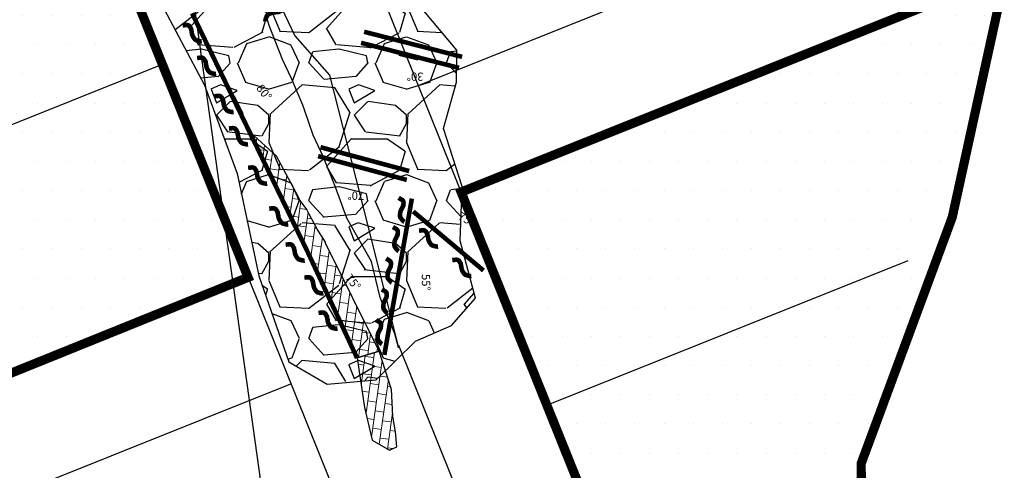
# Model space of a CAD drawing. Units: inches. Extents: x 51848 to 375574, y -371246 to 655907.
# Drawn here: x 374851 to 374872, y 655710 to 655720 of the extents above; entities that cross this region are included whole.
import ezdxf
from ezdxf.enums import TextEntityAlignment as Align

# ---------------------------------------------------------------- set-up
doc = ezdxf.new("R2010")
doc.units = ezdxf.units.IN
doc.header["$MEASUREMENT"] = 0
doc.linetypes.add('DASHED2', pattern=[0.375, 0.25, -0.125])
for name, color, linetype in [('Camaras_1792', 106, 'Continuous'), ('Camaras_1802', 106, 'Continuous'), ('Cont_op', 3, 'Continuous'), ('Eje_1802', 130, 'Continuous'), ('GA 1823S-LT', 5, 'Continuous'), ('GA 1823S-TP', 5, 'Continuous'), ('Ge-Buz', 250, 'Continuous'), ('Ge-Kgc', 141, 'Continuous'), ('minado_octubre', 210, 'Continuous'), ('paneleo secundario', 7, 'Continuous'), ('TJ 1839-855 BATIDO 2 TP', 6, 'Continuous')]:
    doc.layers.add(name, color=color, linetype=linetype)
doc.layers.add('Fa-Map', color=172, linetype='Continuous', lineweight=0)
doc.styles.add('ROMANS', font='romans.shx')
pattern_1 = [(0, (0, 0), (0.3175, 0.635), [0, -0.635])]

# ---------------------------------------------------------------- blocks, each defined once
blk = doc.blocks.new('Buz')
at = {"layer": 'Ge-Buz'}
blk.add_lwpolyline([(0, -2.328306436538696e-10, 0, 0, 0), (1.862645149230957e-09, 1.118341177469119, 1.249999999999999, 0, 0), (1.862645149230957e-09, 2.38597535691224, 0, 0, 0)], format="xyseb", dxfattribs=at)
blk.add_lwpolyline([(-1.19298767670989, 2.328306436538696e-10), (1.192987680435181, -4.656612873077393e-10)], dxfattribs=at)
at = {"layer": 'Ge-Buz', "ltscale": 0.5, "style": 'ROMANS'}
blk.add_attdef('BUZ', text='', height=0.9999999999999998, dxfattribs=at).set_placement((1.862645149230957e-09, 3.446316469460726), align=Align.MIDDLE_CENTER)

msp = doc.modelspace()

# ---------------------------------------------------------------- hatches: boundary and pattern name
h = msp.add_hatch()
h.set_pattern_fill('DOTS', color=1, scale=0.4)
h.set_pattern_definition(pattern_1)
h.paths.add_polyline_path([(374839.8535707884, 655708.0672721821), (374839.7769023544, 655708.1229813118), (374839.7844777578, 655708.0396421322)])
h.paths.add_polyline_path([(374836.1396114142, 655722.7360518156), (374836.3201987636, 655721.8628567656), (374836.7286461769, 655720.3326848394), (374837.1881505633, 655718.4454721952), (374838.158212128, 655717.0173109674), (374839.8430587559, 655714.2119954944), (374840.673905174, 655712.2089376695), (374841.4144254911, 655709.9895614918), (374842.3423681324, 655709.0625331223), (374855.5667969605, 655714.3509337626), (374851.3799236076, 655724.7462987198), (374850.5496999996, 655725.2905000004), (374850, 655726.0301054618), (374849.4071789382, 655726.564645129), (374848.3212402832, 655726.5198169956), (374847.6197217082, 655726.8211593265), (374846.2840355934, 655726.793457021)])
h = msp.add_hatch()
h.set_pattern_fill('DOTS', color=1, scale=0.4)
h.set_pattern_definition(pattern_1)
h.paths.add_polyline_path([(374868.9248346199, 655710.2965481953), (374870.0752585856, 655713.4038938973), (374870.0885824516, 655714.2738364385), (374871.9110625349, 655720.8671652429), (374860.2092521809, 655716.2077468657), (374865.8132599401, 655702.2938543333), (374868.1581793372, 655703.232055068), (374868.9983853967, 655705.740924003)])
at = {"layer": 'Ge-Kgc', "lineweight": 5}
h = msp.add_hatch(dxfattribs=at)
h.set_pattern_fill('BRICK', color=4, scale=0.03, angle=82)
h.set_pattern_definition([(82, (0, 0), (-0.1886460670952691, 0.02651247573289247), []), (172, (0, 0), (-0.05302495146578495, -0.3772921341905383), [0.1905, -0.1905]), (172, (0.02651247574249282, 0.1886460670502856), (-0.05302495146578495, -0.3772921341905383), [-0.1905, 0.1905])])
h.paths.add_polyline_path([(374857.9414735535, 655712.5962412592), (374858.089, 655712.645), (374858.4227116037, 655712.7462642108), (374857.2540052153, 655715.0921743741), (374857.2540052153, 655715.1156103949), (374857.1679800902, 655715.2562400661), (374857.074089811, 655715.3968697375), (374856.8956842353, 655715.725461714), (374856.8481421866, 655715.828363456), (374856.7054809282, 655716.0262420427), (374856.6579388796, 655716.113321084), (374856.185292264, 655716.9904107738), (374855.6136640863, 655717.5078185058)])
h = msp.add_hatch(dxfattribs=at)
h.set_pattern_fill('BRICK', color=4, scale=0.03, angle=82)
h.set_pattern_definition([(82, (-1.599611361452844, -1.449068853049539), (-0.1886460670952691, 0.02651247573289247), []), (172, (-1.599611361452844, -1.449068853049539), (-0.05302495146578495, -0.3772921341905383), [0.1905, -0.1905]), (172, (-1.573098885710351, -1.260422785999253), (-0.05302495146578495, -0.3772921341905383), [-0.1905, 0.1905])])
h.paths.add_polyline_path([(374858.4227116037, 655712.7462642108), (374857.9414735535, 655712.5962412592), (374858.1071640413, 655711.521505684), (374858.2697499744, 655710.8073824093), (374858.6463394203, 655710.591103521), (374858.8115848834, 655710.6618039005), (374858.7767154903, 655710.9879155814), (374858.7183831326, 655711.3255469747), (374858.7067403013, 655711.628248425), (374858.6950383694, 655711.9076632468)])
at = {"layer": 'TJ 1839-855 BATIDO 2 TP'}
h = msp.add_hatch(dxfattribs=at)
h.set_pattern_fill('GRAVEL', color=0, scale=3)
h.set_pattern_definition([(228.012787504, (2.16, 3), (-24.00000000000018, -27.00000000000001), [0.403608, -39.9572641412211]), (184.969740728, (1.89, 2.7), (35.99999999999993, 3.000000000000105), [0.692604, -68.56777428368999]), (132.510447078, (1.2, 2.64), (30.00000000000035, -32.99999999999959), [0.488364, -48.3480977882991]), (267.273689006, (0.03, 1.89), (3.000000000000073, 60.00000000000006), [0.6307139999999999, -62.440674124887]), (292.833654178, (0, 1.26), (-14.99999999999996, 36.00000000000009), [0.6184649999999999, -61.22811938426489]), (357.273689006, (0.24, 0.6900000000000001), (-60.00000000000006, 3.000000000000076), [0.6307139999999999, -62.440674124887]), (37.6942404667, (0.8699999999999999, 0.66), (-38.99999999999999, -29.99999999999992), [0.8340869999999999, -82.574545646748]), (72.2553283749, (1.53, 1.17), (21.00000000000008, 66.00000000000001), [0.7874639999999998, -77.95896449044018]), (121.429565615, (1.77, 1.92), (-24.00000000000006, 38.99999999999996), [0.63285, -62.65221932918699]), (175.236358309, (1.44, 2.46), (32.99999999999995, -3.000000000000114), [0.722496, -35.4022877363769]), (222.397437798, (0.72, 2.52), (-35.99999999999989, -32.99999999999991), [0.9343440000000001, -92.5001250143847]), (138.814074834, (3, 1.86), (-21.0000000000001, 18), [0.3189029999999999, -31.57153443820409]), (171.46923439, (2.76, 2.07), (38.99999999999999, -5.999999999999986), [0.606711, -60.06453424847101]), (225, (2.16, 2.16), (-3.33066907387547e-16, -2.999999999999799), [0.4242629999999999, -3.8183776871193]), (203.198590514, (1.95, 2.52), (14.99999999999997, 5.999999999999926), [0.228474, -22.6188453175917]), (291.801409486, (1.74, 2.43), (-2.999999999999052, 9.000000000000307), [0.323109, -15.8323854214035]), (30.96375653209999, (1.86, 2.13), (9.000000000000158, 5.999999999999939), [0.5247869999999999, -16.96806868453589]), (161.565051177, (2.31, 2.4), (6.000000000000035, -2.99999999999993), [0.379473, -9.107359980505198]), (16.389540334, (0, 2.43), (29.9999999999999, 9.000000000000131), [0.5316, -52.6285354400082]), (70.3461759419, (0.51, 2.58), (-12.00000000000366, -33.00000000001019), [0.445983, -44.152223241957]), (293.198590514, (2.31, 3), (-5.999999999999911, 14.99999999999997), [0.456945, -22.3903743175917]), (343.610459666, (2.49, 2.58), (-29.9999999999999, 9.000000000000131), [0.5315999999999999, -52.62853544000699]), (339.44395478, (0, 0.5700000000000001), (-15.00000000000011, 6.000000000000073), [0.5126399999999999, -25.1193712359525]), (294.775140569, (0.48, 0.39), (-15.00000000000002, 33.00000000000001), [0.429534, -42.523929189828]), (66.8014094864, (2.34, 0), (5.999999999999943, 14.99999999999991), [0.456945, -22.3903743175917]), (17.3540246363, (2.52, 0.42), (-38.99999999999993, -11.99999999999989), [0.502893, -49.78627084272]), (69.44395478040002, (0.8699999999999999, 0), (-6.000000000000021, -14.99999999999986), [0.2563199999999999, -25.3756912359525]), (101.309932474, (2.16, 0), (-2.999999999999892, 12.00000000000004), [0.15297, -15.1440885407784]), (165.963756532, (2.13, 0.15), (8.999999999999876, -3.000000000000004), [0.618465, -11.7508518768531]), (186.009005957, (1.53, 0.3), (30.00000000000014, 2.999999999999949), [0.57315, -56.74176952362841]), (303.690067526, (1.86, 1.86), (-2.999999999999962, 5.999999999999957), [0.4326659999999999, -10.383987826392]), (353.157226587, (2.1, 1.5), (51.00000000000004, -6.000000000000158), [0.755382, -74.7826878720849]), (60.9453959009, (2.85, 1.41), (-11.99999999999993, -20.99999999999993), [0.308868, -30.578022422961]), (90, (3, 1.68), (-3, 3), [0.18, -2.82]), (120.256437164, (1.47, 0.39), (12.00000000000003, -21.00000000000002), [0.416772, -41.2605599683494]), (48.01278750420001, (1.26, 0.75), (24, 26.99999999999993), [0.8072159999999999, -39.5536561412211]), (0, (1.8, 1.35), (3, 3), [0.78, -2.22]), (325.3048464690001, (2.58, 1.35), (30.00000000000042, -20.99999999999947), [0.474342, -46.95982290252599]), (254.054604099, (2.97, 1.08), (-3.000000000000113, -12.00000000000001), [0.436806, -21.4035236678415]), (207.645975364, (2.85, 0.66), (-56.99999999999985, -30.00000000000014), [0.711195, -70.40842254677818]), (175.42607874, (2.22, 0.33), (-38.99999999999986, 3.000000000000004), [0.752397, -74.48722022390669])])
h.paths.add_polyline_path([(374856.6842330747, 655725.1565646806), (374851.994081874, 655723.4347803966), (374853.4108338321, 655721.295903801), (374853.363, 655720.8675148438), (374854.618, 655718.532), (374855.3277, 655716.6111), (374855.8022, 655714.3818), (374856.4546, 655712.5129), (374857.2240826177, 655712.0625431789), (374858.3559, 655712.1204), (374859.2145, 655712.9657), (374859.9969, 655713.3054), (374860.5257, 655713.8979), (374860.185, 655715.1466), (374860.2295, 655716.3267), (374859.8233, 655717.5882), (374860.0739937171, 655718.489702424), (374860.1176, 655719.2982), (374859.0531, 655720.5633), (374857.7694715073, 655723.2079315508)])

# ---------------------------------------------------------------- linework, layer by layer
at = {"color": 1, "const_width": 0.2, "elevation": 1823}
for points in [[(374851.3799236075, 655724.7462987198), (374855.5667969606, 655714.3509337623), (374842.3771039913, 655709.0278314876), (374841.4144254911, 655709.9895614916), (374840.7148370869, 655712.0862626934), (374839.843058756, 655714.2119954941), (374838.1582121279, 655717.0173109663), (374837.1881505633, 655718.4454721955), (374836.7286461779, 655720.332684839), (374836.3201987637, 655721.862856766), (374836.1326179163, 655722.7698675157), (374846.262, 655726.793), (374847.6197217081, 655726.8211593264), (374848.3212402835, 655726.5198169957), (374849.4071789383, 655726.5646451289), (374850, 655726.030105462), (374850.5497, 655725.2905)], [(374871.7450893319, 655720.8216618219), (374860.2092521809, 655716.2077468656), (374865.8132599401, 655702.2938543333), (374868.1580562419, 655703.2316875035), (374868.9983853967, 655705.7409240028), (374868.9248346198, 655710.2965481952), (374870.9106888886, 655715.66042787), (374871.9403914115, 655720.3630080511)]]:
    msp.add_lwpolyline(points, close=True, dxfattribs=at)
at = {"color": 7}
msp.add_lwpolyline([(374857.9414735535, 655712.5962412592), (374858.089, 655712.645), (374858.4227116037, 655712.7462642108), (374857.2540052153, 655715.0921743741), (374857.2540052153, 655715.1156103949), (374857.1679800902, 655715.2562400661), (374857.074089811, 655715.3968697375), (374856.8956842353, 655715.725461714), (374856.8481421866, 655715.828363456), (374856.7054809282, 655716.0262420427), (374856.6579388796, 655716.113321084), (374856.185292264, 655716.9904107738), (374855.6136640863, 655717.5078185058), (374857.9414735535, 655712.5962412592)], dxfattribs=at)
at = {"color": 7, "elevation": 1823.5915}
msp.add_lwpolyline([(374858.4227116037, 655712.7462642108), (374858.4227116037, 655712.7462642108), (374857.9414735535, 655712.5962412592), (374857.9414735535, 655712.5962412592), (374858.1071640413, 655711.521505684), (374858.2697499744, 655710.8073824093), (374858.6463394203, 655710.591103521), (374858.8115848834, 655710.6618039005), (374858.7767154903, 655710.9879155814), (374858.7183831326, 655711.3255469747), (374858.7067403013, 655711.628248425), (374858.6950383694, 655711.9076632468)], close=True, dxfattribs=at)
at = {"layer": 'Camaras_1792', "color": 5, "elevation": 1800}
msp.add_lwpolyline([(374860.6578157327, 655675.4277414253), (374843.2598274153, 655800)], dxfattribs=at)
at = {"layer": 'Camaras_1802', "elevation": 1823}
for points in [[(374832.8785737993, 655770.6823152278), (374863.0494059484, 655695.7727622477)], [(374840.0687847924, 655766.2134411542), (374866.7865681156, 655699.8772792789)], [(374860.2092521809, 655716.2077468656), (374871.7450893319, 655720.8216618219)], [(374842.3430039698, 655709.0618979115), (374855.5667969606, 655714.3509337623)]]:
    msp.add_lwpolyline(points, dxfattribs=at)
at = {"layer": 'Cont_op', "color": 6, "lineweight": 30, "elevation": 1823}
msp.add_lwpolyline([(374868.9983853967, 655705.7409240028), (374868.9248346198, 655710.2965481952), (374870.9106888886, 655715.66042787), (374871.9403914115, 655720.3630080511), (374870.542939181, 655727.4903546798), (374869.6579321894, 655731.982869782), (374869.7771305634, 655734.6026846133), (374868.346733366, 655739.8423110011), (374867.0355387199, 655744.1292802786), (374865.1283438491, 655752.1078038411), (374864.0555459511, 655755.2039480463), (374861.7907517809, 655757.2283495228), (374858.2147587875, 655760.0863274037)], dxfattribs=at)
at = {"layer": 'Eje_1802', "color": 4, "elevation": 1823}
for points in [[(374859.2752508878, 655718.5267289542), (374871.353265135, 655723.3574950156)], [(374844.7829367304, 655707.3452335934), (374856.5007982537, 655712.0319516738)]]:
    msp.add_lwpolyline(points, dxfattribs=at)
at = {"layer": 'Fa-Map'}
for points, const_width in [([(374856.3249036606, 655720.3017992727), (374856.3259716971, 655720.2164363535), (374856.3190359682, 655720.185918657), (374856.3033054076, 655720.1640110244), (374856.2845799311, 655720.150765307), (374856.2542473165, 655720.1374007277), (374856.2297067859, 655720.1255448558), (374856.212292394, 655720.1253619988), (374856.1745978669, 655720.1220674007), (374856.1514140895, 655720.1189251712), (374856.1224000555, 655720.1186205149), (374856.1035680098, 655720.1155239791), (374856.0775337216, 655720.1080021199), (374856.0443126973, 655720.0931563063), (374856.0197873682, 655720.0798527059), (374855.9981582492, 655720.066576499), (374855.9766508698, 655720.0417063988), (374855.9710336898, 655720.0242516408), (374855.9611029814, 655720.0024018921), (374855.9526430286, 655719.979119698), (374855.9443200796, 655719.9427898491), (374855.9415534103, 655719.9297147205), (374855.941644746, 655719.921016284)], 0.09999999999999996), ([(374856.3249036606, 655720.3017992727), (374856.3259716971, 655720.2164363535), (374856.3190359682, 655720.185918657), (374856.3033054076, 655720.1640110244), (374856.2845799311, 655720.150765307), (374856.2542473165, 655720.1374007277), (374856.2297067859, 655720.1255448558), (374856.212292394, 655720.1253619988), (374856.1745978669, 655720.1220674007), (374856.1514140895, 655720.1189251712), (374856.1224000555, 655720.1186205149), (374856.1035680098, 655720.1155239791), (374856.0775337216, 655720.1080021199), (374856.0443126973, 655720.0931563063), (374856.0197873682, 655720.0798527059), (374855.9981582492, 655720.066576499), (374855.9766508698, 655720.0417063988), (374855.9710336898, 655720.0242516408), (374855.9611029814, 655720.0024018921), (374855.9526430286, 655719.979119698), (374855.9443200796, 655719.9427898491), (374855.9415534103, 655719.9297147205), (374855.941644746, 655719.921016284)], 0.09999999999999996), ([(374854.3470037654, 655720.0984417255), (374856.8750196423, 655714.8832590523)], 0.09999999999999999), ([(374854.3470037654, 655720.0984417255), (374856.8750196423, 655714.8832590523)], 0.09999999999999999), ([(374854.1424376321, 655719.835229731), (374854.2273158001, 655719.8443766037), (374854.2583531482, 655719.8403619857), (374854.2816519716, 655719.8267767095), (374854.2966114159, 655719.8093897164), (374854.3127883521, 655719.7804590024), (374854.3269148666, 655719.7571514727), (374854.3287459972, 655719.7398326552), (374854.3355953586, 655719.7026195124), (374854.3409189077, 655719.6798374805), (374854.3439697449, 655719.6509826825), (374854.3488357087, 655719.6325284994), (374854.3587891415, 655719.6073235058), (374854.3767141802, 655719.5756576309), (374854.3922804776, 655719.5525023305), (374854.4075452413, 655719.5322276308), (374854.4343402684, 655719.5131720338), (374854.4522485182, 655719.5092330148), (374854.4749404878, 655719.5014160454), (374854.4989191887, 655719.4951988711), (374854.5358739361, 655719.490353662), (374854.5491523026, 655719.4888376048), (374854.5578030002, 655719.4897522483)], 0.09999999999999996), ([(374854.1424376321, 655719.835229731), (374854.2273158001, 655719.8443766037), (374854.2583531482, 655719.8403619857), (374854.2816519716, 655719.8267767095), (374854.2966114159, 655719.8093897164), (374854.3127883521, 655719.7804590024), (374854.3269148666, 655719.7571514727), (374854.3287459972, 655719.7398326552), (374854.3355953586, 655719.7026195124), (374854.3409189077, 655719.6798374805), (374854.3439697449, 655719.6509826825), (374854.3488357087, 655719.6325284994), (374854.3587891415, 655719.6073235058), (374854.3767141802, 655719.5756576309), (374854.3922804776, 655719.5525023305), (374854.4075452413, 655719.5322276308), (374854.4343402684, 655719.5131720338), (374854.4522485182, 655719.5092330148), (374854.4749404878, 655719.5014160454), (374854.4989191887, 655719.4951988711), (374854.5358739361, 655719.490353662), (374854.5491523026, 655719.4888376048), (374854.5578030002, 655719.4897522483)], 0.09999999999999996), ([(374854.4565697825, 655719.124643271), (374854.5414479505, 655719.1337901436), (374854.5724852986, 655719.1297755257), (374854.595784122, 655719.1161902494), (374854.6107435663, 655719.0988032563), (374854.6269205025, 655719.0698725423), (374854.641047017, 655719.0465650127), (374854.6428781475, 655719.0292461951), (374854.649727509, 655718.9920330524), (374854.655051058, 655718.9692510205), (374854.6581018952, 655718.9403962224), (374854.6629678591, 655718.9219420393), (374854.6729212919, 655718.8967370457), (374854.6908463306, 655718.8650711708), (374854.7064126279, 655718.8419158704), (374854.7216773917, 655718.8216411708), (374854.7484724188, 655718.8025855738), (374854.7663806686, 655718.7986465547), (374854.7890726381, 655718.7908295853), (374854.8130513391, 655718.784612411), (374854.8500060865, 655718.779767202), (374854.8632844529, 655718.7782511447), (374854.8719351506, 655718.7791657882)], 0.09999999999999996), ([(374854.4565697825, 655719.124643271), (374854.5414479505, 655719.1337901436), (374854.5724852986, 655719.1297755257), (374854.595784122, 655719.1161902494), (374854.6107435663, 655719.0988032563), (374854.6269205025, 655719.0698725423), (374854.641047017, 655719.0465650127), (374854.6428781475, 655719.0292461951), (374854.649727509, 655718.9920330524), (374854.655051058, 655718.9692510205), (374854.6581018952, 655718.9403962224), (374854.6629678591, 655718.9219420393), (374854.6729212919, 655718.8967370457), (374854.6908463306, 655718.8650711708), (374854.7064126279, 655718.8419158704), (374854.7216773917, 655718.8216411708), (374854.7484724188, 655718.8025855738), (374854.7663806686, 655718.7986465547), (374854.7890726381, 655718.7908295853), (374854.8130513391, 655718.784612411), (374854.8500060865, 655718.779767202), (374854.8632844529, 655718.7782511447), (374854.8719351506, 655718.7791657882)], 0.09999999999999996), ([(374854.8362590739, 655718.2936169909), (374854.9211372419, 655718.3027638636), (374854.95217459, 655718.2987492456), (374854.9754734134, 655718.2851639694), (374854.9904328577, 655718.2677769762), (374855.0066097939, 655718.2388462622), (374855.0207363084, 655718.2155387326), (374855.022567439, 655718.198219915), (374855.0294168004, 655718.1610067723), (374855.0347403495, 655718.1382247404), (374855.0377911867, 655718.1093699423), (374855.0426571505, 655718.0909157592), (374855.0526105833, 655718.0657107657), (374855.070535622, 655718.0340448908), (374855.0861019194, 655718.0108895904), (374855.1013666831, 655717.9906148907), (374855.1281617102, 655717.9715592937), (374855.14606996, 655717.9676202746), (374855.1687619296, 655717.9598033052), (374855.1927406305, 655717.953586131), (374855.2296953779, 655717.9487409219), (374855.2429737443, 655717.9472248646), (374855.251624442, 655717.9481395081)], 0.09999999999999996), ([(374854.8362590739, 655718.2936169909), (374854.9211372419, 655718.3027638636), (374854.95217459, 655718.2987492456), (374854.9754734134, 655718.2851639694), (374854.9904328577, 655718.2677769762), (374855.0066097939, 655718.2388462622), (374855.0207363084, 655718.2155387326), (374855.022567439, 655718.198219915), (374855.0294168004, 655718.1610067723), (374855.0347403495, 655718.1382247404), (374855.0377911867, 655718.1093699423), (374855.0426571505, 655718.0909157592), (374855.0526105833, 655718.0657107657), (374855.070535622, 655718.0340448908), (374855.0861019194, 655718.0108895904), (374855.1013666831, 655717.9906148907), (374855.1281617102, 655717.9715592937), (374855.14606996, 655717.9676202746), (374855.1687619296, 655717.9598033052), (374855.1927406305, 655717.953586131), (374855.2296953779, 655717.9487409219), (374855.2429737443, 655717.9472248646), (374855.251624442, 655717.9481395081)], 0.09999999999999996), ([(374855.1506254764, 655717.5905191635), (374855.2355036444, 655717.5996660362), (374855.2665409925, 655717.5956514182), (374855.2898398159, 655717.582066142), (374855.3047992602, 655717.5646791488), (374855.3209761964, 655717.5357484348), (374855.3351027109, 655717.5124409052), (374855.3369338415, 655717.4951220877), (374855.3437832029, 655717.4579089449), (374855.349106752, 655717.435126913), (374855.3521575892, 655717.406272115), (374855.357023553, 655717.3878179318), (374855.3669769858, 655717.3626129383), (374855.3849020245, 655717.3309470634), (374855.4004683219, 655717.307791763), (374855.4157330856, 655717.2875170633), (374855.4425281127, 655717.2684614663), (374855.4604363625, 655717.2645224473), (374855.4831283321, 655717.2567054778), (374855.507107033, 655717.2504883036), (374855.5440617804, 655717.2456430945), (374855.5573401469, 655717.2441270372), (374855.5659908445, 655717.2450416808)], 0.09999999999999996), ([(374855.1506254764, 655717.5905191635), (374855.2355036444, 655717.5996660362), (374855.2665409925, 655717.5956514182), (374855.2898398159, 655717.582066142), (374855.3047992602, 655717.5646791488), (374855.3209761964, 655717.5357484348), (374855.3351027109, 655717.5124409052), (374855.3369338415, 655717.4951220877), (374855.3437832029, 655717.4579089449), (374855.349106752, 655717.435126913), (374855.3521575892, 655717.406272115), (374855.357023553, 655717.3878179318), (374855.3669769858, 655717.3626129383), (374855.3849020245, 655717.3309470634), (374855.4004683219, 655717.307791763), (374855.4157330856, 655717.2875170633), (374855.4425281127, 655717.2684614663), (374855.4604363625, 655717.2645224473), (374855.4831283321, 655717.2567054778), (374855.507107033, 655717.2504883036), (374855.5440617804, 655717.2456430945), (374855.5573401469, 655717.2441270372), (374855.5659908445, 655717.2450416808)], 0.09999999999999996), ([(374855.5671592865, 655716.7352042807), (374855.6520374546, 655716.7443511534), (374855.6830748027, 655716.7403365354), (374855.7063736261, 655716.7267512592), (374855.7213330704, 655716.709364266), (374855.7375100066, 655716.680433552), (374855.751636521, 655716.6571260224), (374855.7534676516, 655716.6398072048), (374855.7603170131, 655716.6025940621), (374855.7656405621, 655716.5798120302), (374855.7686913993, 655716.5509572321), (374855.7735573631, 655716.532503049), (374855.783510796, 655716.5072980555), (374855.8014358347, 655716.4756321806), (374855.817002132, 655716.4524768802), (374855.8322668957, 655716.4322021805), (374855.8590619228, 655716.4131465835), (374855.8769701727, 655716.4092075644), (374855.8996621422, 655716.401390595), (374855.9236408432, 655716.3951734208), (374855.9605955906, 655716.3903282117), (374855.973873957, 655716.3888121544), (374855.9825246547, 655716.3897267979)], 0.09999999999999996), ([(374855.5671592865, 655716.7352042807), (374855.6520374546, 655716.7443511534), (374855.6830748027, 655716.7403365354), (374855.7063736261, 655716.7267512592), (374855.7213330704, 655716.709364266), (374855.7375100066, 655716.680433552), (374855.751636521, 655716.6571260224), (374855.7534676516, 655716.6398072048), (374855.7603170131, 655716.6025940621), (374855.7656405621, 655716.5798120302), (374855.7686913993, 655716.5509572321), (374855.7735573631, 655716.532503049), (374855.783510796, 655716.5072980555), (374855.8014358347, 655716.4756321806), (374855.817002132, 655716.4524768802), (374855.8322668957, 655716.4322021805), (374855.8590619228, 655716.4131465835), (374855.8769701727, 655716.4092075644), (374855.8996621422, 655716.401390595), (374855.9236408432, 655716.3951734208), (374855.9605955906, 655716.3903282117), (374855.973873957, 655716.3888121544), (374855.9825246547, 655716.3897267979)], 0.09999999999999996), ([(374856.0271636052, 655715.8458514431), (374856.1120417733, 655715.8549983158), (374856.1430791214, 655715.8509836978), (374856.1663779448, 655715.8373984216), (374856.181337389, 655715.8200114284), (374856.1975143253, 655715.7910807144), (374856.2116408397, 655715.7677731848), (374856.2134719703, 655715.7504543673), (374856.2203213318, 655715.7132412245), (374856.2256448808, 655715.6904591926), (374856.228695718, 655715.6616043946), (374856.2335616818, 655715.6431502114), (374856.2435151146, 655715.6179452179), (374856.2614401534, 655715.586279343), (374856.2770064507, 655715.5631240426), (374856.2922712144, 655715.5428493429), (374856.3190662415, 655715.5237937459), (374856.3369744914, 655715.5198547269), (374856.3596664609, 655715.5120377574), (374856.3836451619, 655715.5058205832), (374856.4205999093, 655715.5009753741), (374856.4338782757, 655715.4994593168), (374856.4425289733, 655715.5003739604)], 0.09999999999999996), ([(374856.0271636052, 655715.8458514431), (374856.1120417733, 655715.8549983158), (374856.1430791214, 655715.8509836978), (374856.1663779448, 655715.8373984216), (374856.181337389, 655715.8200114284), (374856.1975143253, 655715.7910807144), (374856.2116408397, 655715.7677731848), (374856.2134719703, 655715.7504543673), (374856.2203213318, 655715.7132412245), (374856.2256448808, 655715.6904591926), (374856.228695718, 655715.6616043946), (374856.2335616818, 655715.6431502114), (374856.2435151146, 655715.6179452179), (374856.2614401534, 655715.586279343), (374856.2770064507, 655715.5631240426), (374856.2922712144, 655715.5428493429), (374856.3190662415, 655715.5237937459), (374856.3369744914, 655715.5198547269), (374856.3596664609, 655715.5120377574), (374856.3836451619, 655715.5058205832), (374856.4205999093, 655715.5009753741), (374856.4338782757, 655715.4994593168), (374856.4425289733, 655715.5003739604)], 0.09999999999999996), ([(374856.3857032727, 655715.0623426565), (374856.4705814408, 655715.0714895292), (374856.5016187889, 655715.0674749112), (374856.5249176123, 655715.053889635), (374856.5398770566, 655715.0365026419), (374856.5560539928, 655715.0075719279), (374856.5701805072, 655714.9842643982), (374856.5720116378, 655714.9669455807), (374856.5788609993, 655714.929732438), (374856.5841845483, 655714.906950406), (374856.5872353855, 655714.878095608), (374856.5921013493, 655714.8596414248), (374856.6020547822, 655714.8344364313), (374856.6199798209, 655714.8027705564), (374856.6355461182, 655714.779615256), (374856.6508108819, 655714.7593405563), (374856.677605909, 655714.7402849593), (374856.6955141589, 655714.7363459403), (374856.7182061284, 655714.7285289709), (374856.7421848294, 655714.7223117966), (374856.7791395768, 655714.7174665876), (374856.7924179432, 655714.7159505303), (374856.8010686408, 655714.7168651738)], 0.09999999999999996), ([(374856.3857032727, 655715.0623426565), (374856.4705814408, 655715.0714895292), (374856.5016187889, 655715.0674749112), (374856.5249176123, 655715.053889635), (374856.5398770566, 655715.0365026419), (374856.5560539928, 655715.0075719279), (374856.5701805072, 655714.9842643982), (374856.5720116378, 655714.9669455807), (374856.5788609993, 655714.929732438), (374856.5841845483, 655714.906950406), (374856.5872353855, 655714.878095608), (374856.5921013493, 655714.8596414248), (374856.6020547822, 655714.8344364313), (374856.6199798209, 655714.8027705564), (374856.6355461182, 655714.779615256), (374856.6508108819, 655714.7593405563), (374856.677605909, 655714.7402849593), (374856.6955141589, 655714.7363459403), (374856.7182061284, 655714.7285289709), (374856.7421848294, 655714.7223117966), (374856.7791395768, 655714.7174665876), (374856.7924179432, 655714.7159505303), (374856.8010686408, 655714.7168651738)], 0.09999999999999996), ([(374856.8750196423, 655714.8832590523), (374857.9414735535, 655712.5962412592)], 0.09999999999999999), ([(374856.7940016493, 655714.3455088496), (374856.8788798174, 655714.3546557223), (374856.9099171655, 655714.3506411043), (374856.9332159889, 655714.3370558281), (374856.9481754332, 655714.3196688349), (374856.9643523694, 655714.2907381209), (374856.9784788838, 655714.2674305913), (374856.9803100144, 655714.2501117737), (374856.9871593759, 655714.212898631), (374856.9924829249, 655714.1901165991), (374856.9955337621, 655714.161261801), (374857.0003997259, 655714.1428076179), (374857.0103531588, 655714.1176026243), (374857.0282781975, 655714.0859367495), (374857.0438444948, 655714.062781449), (374857.0591092585, 655714.0425067494), (374857.0859042856, 655714.0234511524), (374857.1038125355, 655714.0195121333), (374857.126504505, 655714.0116951639), (374857.150483206, 655714.0054779897), (374857.1874379534, 655714.0006327806), (374857.2007163198, 655713.9991167233), (374857.2093670174, 655714.0000313668)], 0.09999999999999996), ([(374857.1014800248, 655713.577782741), (374857.1863581928, 655713.5869296137), (374857.2173955409, 655713.5829149957), (374857.2406943643, 655713.5693297195), (374857.2556538086, 655713.5519427264), (374857.2718307448, 655713.5230120124), (374857.2859572592, 655713.4997044827), (374857.2877883898, 655713.4823856652), (374857.2946377513, 655713.4451725224), (374857.2999613003, 655713.4223904905), (374857.3030121375, 655713.3935356925), (374857.3078781014, 655713.3750815094), (374857.3178315342, 655713.3498765158), (374857.3357565729, 655713.3182106409), (374857.3513228702, 655713.2950553405), (374857.366587634, 655713.2747806408), (374857.393382661, 655713.2557250438), (374857.4112909109, 655713.2517860248), (374857.4339828804, 655713.2439690554), (374857.4579615814, 655713.2377518811), (374857.4949163288, 655713.232906672), (374857.5081946952, 655713.2313906148), (374857.5168453929, 655713.2323052583)], 0.09999999999999996)]:
    msp.add_lwpolyline(points, dxfattribs=dict(at, const_width=const_width))
at = {"layer": 'Fa-Map', "linetype": 'DASHED2', "const_width": 0.09999999999999999}
for points in [[(374860.2304890946, 655719.1510230204), (374858.0951857406, 655719.6964927549)], [(374860.2304890946, 655719.1510230204), (374858.0951857406, 655719.6964927549)], [(374860.1637118438, 655718.9102495406), (374858.0284084898, 655719.455719275)], [(374860.1637118438, 655718.9102495406), (374858.0284084898, 655719.455719275)]]:
    msp.add_lwpolyline(points, dxfattribs=at)
at = {"layer": 'Fa-Map', "linetype": 'DASHED2', "const_width": 0.09999999999999999, "elevation": 1823.552}
for points in [[(374857.1447864555, 655717.1833785824), (374859.0766381081, 655716.6657404922)], [(374857.1447864555, 655717.1833785824), (374859.0766381081, 655716.6657404922)], [(374857.0930226465, 655716.9901934171), (374859.0248742991, 655716.4725553269)], [(374857.0930226465, 655716.9901934171), (374859.0248742991, 655716.4725553269)]]:
    msp.add_lwpolyline(points, dxfattribs=at)
at = {"layer": 'Fa-Map'}
for points, const_width, elevation in [([(374859.1362053436, 655716.0663689736), (374858.5360020687, 655712.6624470525)], 0.09999999999999999, 1826.412), ([(374858.846704891, 655716.0816348875), (374858.9202485955, 655716.0382840834), (374858.9427464182, 655716.0165290356), (374858.9533217073, 655715.991718591), (374858.9549376113, 655715.968838876), (374858.9506363908, 655715.9359727995), (374858.9480485679, 655715.9088415902), (374858.9391748729, 655715.8938565304), (374858.9224458357, 655715.8599173044), (374858.9131109097, 655715.8384645586), (374858.898326489, 655715.8134980232), (374858.8912090369, 655715.795789936), (374858.8841408279, 655715.76962884), (374858.8796083881, 655715.7335249394), (374858.8782663337, 655715.7056560242), (374858.8784026548, 655715.6802777287), (374858.8885155051, 655715.6489916374), (374858.9005275327, 655715.6351376676), (374858.9140607794, 655715.6153164234), (374858.9295814888, 655715.5960099753), (374858.9563296862, 655715.57005495), (374858.9660749972, 655715.5609093301), (374858.9735599893, 655715.5564769455)], 0.09999999999999996, 2.8599999999999), ([(374859.1640224752, 655715.7861440725), (374860.6961113614, 655714.5005688531)], 0.09999999999999999, 2.8599999999999), ([(374858.7227935987, 655715.4466406467), (374858.7963373032, 655715.4032898425), (374858.8188351259, 655715.3815347948), (374858.829410415, 655715.3567243501), (374858.831026319, 655715.3338446352), (374858.8267250985, 655715.3009785587), (374858.8241372756, 655715.2738473493), (374858.8152635806, 655715.2588622896), (374858.7985345434, 655715.2249230635), (374858.7891996174, 655715.2034703178), (374858.7744151967, 655715.1785037824), (374858.7672977446, 655715.1607956951), (374858.7602295356, 655715.1346345992), (374858.7556970958, 655715.0985306986), (374858.7543550414, 655715.0706617833), (374858.7544913625, 655715.0452834879), (374858.7646042128, 655715.0139973966), (374858.7766162404, 655715.0001434268), (374858.7901494871, 655714.9803221825), (374858.8056701965, 655714.9610157345), (374858.8324183939, 655714.9350607091), (374858.8421637049, 655714.9259150893), (374858.849648697, 655714.9214827047)], 0.09999999999999996, 2.8599999999999), ([(374859.2917655905, 655715.3669605167), (374859.3766437586, 655715.3761073893), (374859.4076811066, 655715.3720927713), (374859.43097993, 655715.3585074951), (374859.4459393743, 655715.341120502), (374859.4621163105, 655715.312189788), (374859.476242825, 655715.2888822583), (374859.4780739556, 655715.2715634408), (374859.484923317, 655715.2343502981), (374859.4902468661, 655715.2115682662), (374859.4932977033, 655715.1827134681), (374859.4981636671, 655715.164259285), (374859.5081170999, 655715.1390542914), (374859.5260421386, 655715.1073884165), (374859.541608436, 655715.0842331161), (374859.5568731997, 655715.0639584165), (374859.5836682268, 655715.0449028194), (374859.6015764766, 655715.0409638004), (374859.6242684462, 655715.033146831), (374859.6482471472, 655715.0269296567), (374859.6852018946, 655715.0220844477), (374859.698480261, 655715.0205683904), (374859.7071309586, 655715.0214830339)], 0.09999999999999996, 2.8599999999999), ([(374858.5739525763, 655714.759938145), (374858.6474962807, 655714.7165873409), (374858.6699941035, 655714.6948322932), (374858.6805693925, 655714.6700218485), (374858.6821852966, 655714.6471421336), (374858.677884076, 655714.6142760571), (374858.6752962532, 655714.5871448477), (374858.6664225581, 655714.572159788), (374858.649693521, 655714.5382205619), (374858.6403585949, 655714.5167678162), (374858.6255741742, 655714.4918012808), (374858.6184567221, 655714.4740931935), (374858.6113885131, 655714.4479320976), (374858.6068560734, 655714.411828197), (374858.6055140189, 655714.3839592817), (374858.6056503401, 655714.3585809863), (374858.6157631903, 655714.327294895), (374858.627775218, 655714.3134409252), (374858.6413084647, 655714.2936196809), (374858.656829174, 655714.2743132329), (374858.6835773714, 655714.2483582075), (374858.6933226824, 655714.2392125877), (374858.7008076746, 655714.2347802031)], 0.09999999999999996, 2.8599999999999), ([(374860.016904726, 655714.7262901529), (374860.1017828941, 655714.7354370255), (374860.1328202422, 655714.7314224076), (374860.1561190656, 655714.7178371313), (374860.1710785099, 655714.7004501382), (374860.1872554461, 655714.6715194242), (374860.2013819605, 655714.6482118946), (374860.2032130911, 655714.630893077), (374860.2100624526, 655714.5936799343), (374860.2153860016, 655714.5708979024), (374860.2184368388, 655714.5420431043), (374860.2233028027, 655714.5235889212), (374860.2332562355, 655714.4983839276), (374860.2511812742, 655714.4667180527), (374860.2667475715, 655714.4435627523), (374860.2820123353, 655714.4232880527), (374860.3088073623, 655714.4042324557), (374860.3267156122, 655714.4002934366), (374860.3494075817, 655714.3924764672), (374860.3733862827, 655714.386259293), (374860.4103410301, 655714.3814140839), (374860.4236193965, 655714.3798980266), (374860.4322700942, 655714.3808126701)], 0.09999999999999996, 2.8599999999999), ([(374858.4820636978, 655714.0894647492), (374858.5556074023, 655714.0461139451), (374858.5781052251, 655714.0243588974), (374858.5886805141, 655713.9995484527), (374858.5902964181, 655713.9766687377), (374858.5859951976, 655713.9438026613), (374858.5834073747, 655713.9166714519), (374858.5745336797, 655713.9016863921), (374858.5578046425, 655713.8677471661), (374858.5484697165, 655713.8462944203), (374858.5336852958, 655713.8213278849), (374858.5265678437, 655713.8036197977), (374858.5194996347, 655713.7774587017), (374858.5149671949, 655713.7413548011), (374858.5136251405, 655713.7134858859), (374858.5137614617, 655713.6881075904), (374858.5238743119, 655713.6568214991), (374858.5358863396, 655713.6429675294), (374858.5494195863, 655713.6231462851), (374858.5649402956, 655713.603839837), (374858.591688493, 655713.5778848117), (374858.601433804, 655713.5687391919), (374858.6089187961, 655713.5643068072)], 0.09999999999999996, 2.8599999999999), ([(374858.3572394858, 655713.4216329857), (374858.4307831902, 655713.3782821816), (374858.453281013, 655713.3565271338), (374858.463856302, 655713.3317166892), (374858.4654722061, 655713.3088369742), (374858.4611709855, 655713.2759708978), (374858.4585831627, 655713.2488396884), (374858.4497094676, 655713.2338546286), (374858.4329804305, 655713.1999154026), (374858.4236455045, 655713.1784626568), (374858.4088610837, 655713.1534961214), (374858.4017436316, 655713.1357880342), (374858.3946754226, 655713.1096269382), (374858.3901429829, 655713.0735230376), (374858.3888009284, 655713.0456541224), (374858.3889372496, 655713.0202758269), (374858.3990500998, 655712.9889897356), (374858.4110621275, 655712.9751357659), (374858.4245953742, 655712.9553145216), (374858.4401160835, 655712.9360080735), (374858.4668642809, 655712.9100530482), (374858.4766095919, 655712.9009074284), (374858.4840945841, 655712.8964750437)], 0.09999999999999996, 2.8599999999999)]:
    msp.add_lwpolyline(points, dxfattribs=dict(at, const_width=const_width, elevation=elevation))
at = {"layer": 'GA 1823S-LT'}
msp.add_polyline3d([(374853.616, 655720.429, 1824.796), (374854.618, 655718.532, 1825.237), (374854.618, 655718.532, 1825.237), (374854.618, 655718.532, 1825.237), (374854.618, 655718.532, 1825.237), (374855.3277, 655716.6111, 1825.393), (374855.8022, 655714.3818, 1826.0021), (374856.4546, 655712.5129, 1826.1905), (374857.2884, 655712.0249, 1826.2876), (374858.3559, 655712.1204, 1826.2803), (374859.2145, 655712.9657, 1825.9483), (374859.9969, 655713.3054, 1825.8509), (374860.5257, 655713.8979, 1825.6214), (374860.185, 655715.1466, 1825.4031), (374860.2295, 655716.3267, 1825.2214), (374859.8233, 655717.5882, 1825.1233), (374860.1055, 655718.603, 1824.9224), (374860.1176, 655719.2982, 1824.8284), (374859.0531, 655720.5633, 1824.7913)], dxfattribs=at)
at = {"layer": 'GA 1823S-TP'}
msp.add_polyline3d([(374856.2255, 655720.3731, 1823.7872), (374856.585727206, 655719.6053751329, 1823.7), (374857.343, 655718.752, 1823.813), (374857.912, 655716.506, 1824.246), (374858.422, 655714.493, 1824.822), (374858.845, 655712.816, 1826.476), (374858.816, 655712.931, 1826.978), (374858.763, 655713.121, 1827.621), (374858.443, 655713.913, 1828.218), (374858.254, 655714.694, 1828.62), (374857.716, 655715.642, 1828.849), (374857.472, 655716.315, 1828.864), (374857.206, 655716.981, 1828.555), (374856.987, 655717.444, 1828.394), (374856.7929999999, 655718, 1828.424), (374856.759, 655718.096, 1828.462), (374856.511, 655718.681, 1828.16), (374856.314, 655719.091, 1828.315), (374856.027, 655719.832, 1828.338), (374855.96, 655720.048, 1828.197)], dxfattribs=at)
at = {"layer": 'minado_octubre', "color": 104, "elevation": 1823}
msp.add_lwpolyline([(374858.8462468177, 655712.8747852412), (374865.4753224462, 655696.4010975815)], dxfattribs=at)
at = {"layer": 'paneleo secundario', "elevation": 1823}
for points in [[(374836.0608081659, 655711.9343454782), (374853.6987943742, 655718.9888979397)], [(374862.0772547674, 655711.5697826882), (374869.9468086469, 655714.7173177885)]]:
    msp.add_lwpolyline(points, dxfattribs=at)

# ---------------------------------------------------------------- block references
at = {"layer": 'Ge-Buz', "color": 250}
ref = msp.add_blockref('Buz', (374855.3595122884, 655718.1075315695), dxfattribs=dict(at, xscale=0.179968975961691, yscale=0.179968975961691, zscale=0.179968975961691, rotation=295.919117258334))
ref.add_attrib('BUZ', '80°', dxfattribs={"ltscale": 0.5, "height": 0.1799689759616897, "rotation": 308.3792367744667, "style": 'ROMANS'}).set_placement((374855.9173546282, 655718.3786353068), align=Align.MIDDLE_CENTER)
ref = msp.add_blockref('Buz', (374855.3595122884, 655718.1075315695), dxfattribs=dict(at, xscale=0.179968975961691, yscale=0.179968975961691, zscale=0.179968975961691, rotation=295.919117258334))
ref.add_attrib('BUZ', '80°', dxfattribs={"ltscale": 0.5, "height": 0.1799689759616897, "rotation": 308.3792367744667, "style": 'ROMANS'}).set_placement((374855.9173546282, 655718.3786353068), align=Align.MIDDLE_CENTER)
ref = msp.add_blockref('Buz', (374858.0589484728, 655716.7313743719, 1823.552), dxfattribs=dict(at, xscale=0.179968975961691, yscale=0.179968975961691, zscale=0.179968975961691, rotation=166.5929746703837))
ref.add_attrib('BUZ', '70°', dxfattribs={"ltscale": 0.5, "height": 0.1799689759616897, "rotation": 179.0530941879418, "style": 'ROMANS'}).set_placement((374857.9151374801, 655716.1280471714, 1823.552), align=Align.MIDDLE_CENTER)
ref = msp.add_blockref('Buz', (374858.0589484728, 655716.7313743719, 1823.552), dxfattribs=dict(at, xscale=0.179968975961691, yscale=0.179968975961691, zscale=0.179968975961691, rotation=166.5929746703837))
ref.add_attrib('BUZ', '70°', dxfattribs={"ltscale": 0.5, "height": 0.1799689759616897, "rotation": 179.0530941879418, "style": 'ROMANS'}).set_placement((374857.9151374801, 655716.1280471714, 1823.552), align=Align.MIDDLE_CENTER)
ref = msp.add_blockref('Buz', (374859.9300665006, 655715.143356809, 2.8599999999999), dxfattribs=dict(at, xscale=0.179968975961691, yscale=0.179968975961691, zscale=0.179968975961691, rotation=320.3507021963109))
ref.add_attrib('BUZ', '75°', dxfattribs={"ltscale": 0.5, "height": 0.1799689759616897, "rotation": 332.8108217140989, "style": 'ROMANS'}).set_placement((374860.3258270525, 655715.6209119345, 2.8599999999999), align=Align.MIDDLE_CENTER)
ref = msp.add_blockref('Buz', (374858.8361038116, 655714.3644085453, 1826.412), dxfattribs=dict(at, xscale=0.179968975961691, yscale=0.179968975961691, zscale=0.179968975961691, rotation=258.7903905453301))
ref.add_attrib('BUZ', '55°', dxfattribs={"ltscale": 0.5, "height": 0.1799689759616897, "rotation": 271.250510063739, "style": 'ROMANS'}).set_placement((374859.4445014611, 655714.2438365229, 1826.412), align=Align.MIDDLE_CENTER)
ref = msp.add_blockref('Buz', (374857.2976379039, 655713.9769512656), dxfattribs=dict(at, xscale=0.179968975961691, yscale=0.179968975961691, zscale=0.179968975961691, rotation=295.919117258334))
ref.add_attrib('BUZ', '75°', dxfattribs={"ltscale": 0.5, "height": 0.1799689759616897, "rotation": 308.3792367744667, "style": 'ROMANS'}).set_placement((374857.8554802437, 655714.2480550029), align=Align.MIDDLE_CENTER)
at = {"layer": 'Ge-Kgc', "color": 6, "lineweight": 5}
ref = msp.add_blockref('Buz', (374859.0584478747, 655719.126803532, 1822.97), dxfattribs=dict(at, xscale=0.1799689759616911, yscale=0.1799689759616911, zscale=0.1799689759616911, rotation=166.3612830450855))
ref.add_attrib('BUZ', '30°', dxfattribs={"layer": 'Ge-Buz', "ltscale": 0.5, "height": 0.1799689759616897, "rotation": 178.8214025538677, "style": 'ROMANS'}).set_placement((374859.2071210759, 655718.7201966248, 1822.97), align=Align.MIDDLE_CENTER)
ref = msp.add_blockref('Buz', (374859.0584478747, 655719.126803532, 1822.97), dxfattribs=dict(at, xscale=0.1799689759616911, yscale=0.1799689759616911, zscale=0.1799689759616911, rotation=166.3612830450855))
ref.add_attrib('BUZ', '30°', dxfattribs={"layer": 'Ge-Buz', "ltscale": 0.5, "height": 0.1799689759616897, "rotation": 178.8214025538677, "style": 'ROMANS'}).set_placement((374859.2071210759, 655718.7201966248, 1822.97), align=Align.MIDDLE_CENTER)

doc.saveas('drawing.dxf')
